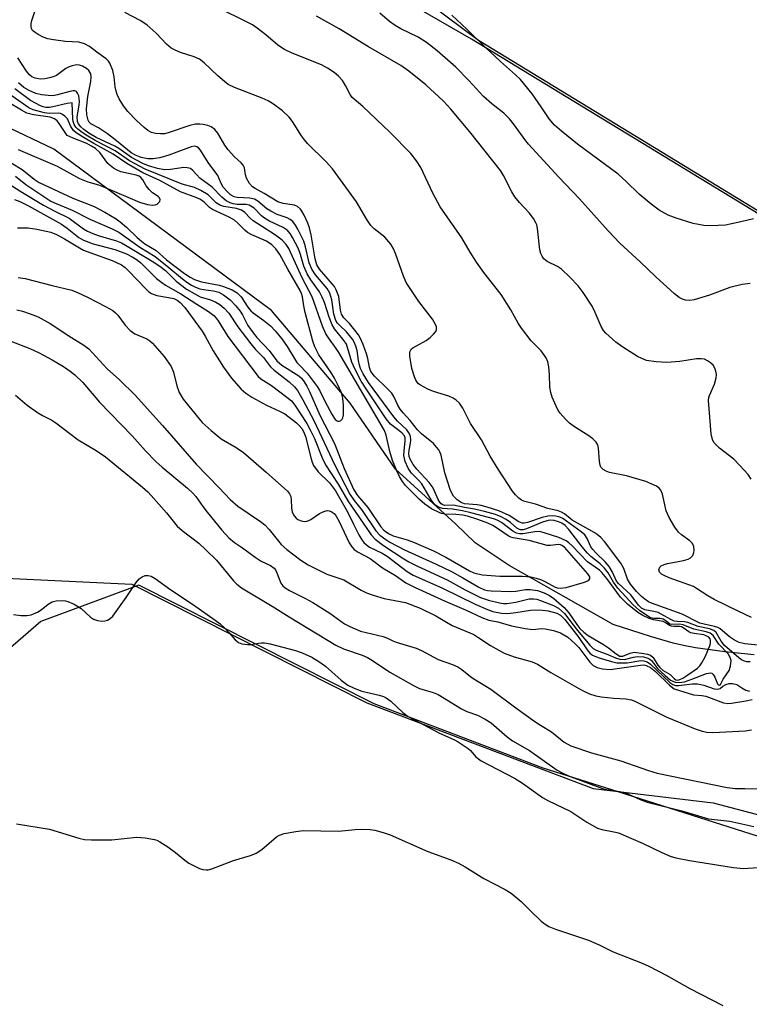
# Model space of a CAD drawing. Units: inches. Extents: x 1165770 to 1171770, y 533460 to 537460.
# Drawn here: x 1166475 to 1166651, y 535764 to 536003 of the extents above; entities that cross this region are included whole.
import ezdxf

# ---------------------------------------------------------------- set-up
doc = ezdxf.new("R2010")
doc.units = ezdxf.units.IN
doc.header["$MEASUREMENT"] = 0
for name, color, linetype in [('HYDRO-Single Line Stream', 4, 'Continuous'), ('NTRL-Farm Land', 3, 'Continuous'), ('NTRL-Trees', 3, 'Continuous'), ('Undefined', 1, 'Continuous')]:
    doc.layers.add(name, color=color, linetype=linetype)

msp = doc.modelspace()

# ---------------------------------------------------------------- linework, layer by layer
at = {"layer": 'HYDRO-Single Line Stream'}
msp.add_lwpolyline([(1166652.61, 535848.78), (1166645.5, 535849.52), (1166638.39, 535850.53), (1166635.45, 535851.09), (1166632.99, 535851.66), (1166627.46, 535853.27), (1166618.43, 535856.18), (1166593.31, 535870.4), (1166585.08, 535875.89), (1166580.3, 535880.5), (1166565.76, 535893.75), (1166554.79, 535909.73), (1166535.73, 535932.15), (1166483.09, 535971.19), (1166470.92, 535977.02), (1166460.37, 535981.26), (1166438.06, 535981.24), (1166424.98, 535981.14), (1166410.3, 535980.42), (1166395.22, 535975.67), (1166387.03, 535974.52)], dxfattribs=at)
at = {"layer": 'NTRL-Farm Land'}
for points in [[(1166915.73, 535777.6), (1166685.47, 535882.06), (1166673.42, 535903.77), (1166670.04, 535945.53), (1166584.15, 535997.88), (1166490.94, 536051.65), (1166428.12, 536084.64), (1166400.41, 536129.45), (1166374.57, 536276.56), (1166348.85, 536393.4)], [(1166519.25, 535137.06), (1166508.27, 535280.54), (1166501.09, 535309.77), (1166499.58, 535387.03), (1166485.89, 535498.08), (1166494.96, 535542.35), (1166508.67, 535598.83), (1166503.58, 535614.15), (1166479.01, 535643.82), (1166452.39, 535715.88), (1166444.44, 535786.56), (1166450.07, 535832.79), (1166471.48, 535867.34), (1166501.95, 535865.95), (1166558.87, 535837.23), (1166613.65, 535816.44), (1166642.67, 535812.96), (1166728.87, 535790.22), (1166796.73, 535756.51), (1166810.29, 535747.46), (1166864.94, 535732.41)]]:
    msp.add_lwpolyline(points, dxfattribs=at)
at = {"layer": 'NTRL-Trees'}
for points in [[(1166350.59, 536393.12), (1166384.12, 536278.56), (1166421.01, 536134.46), (1166453.99, 536094.96), (1166503.04, 536059.37), (1166585.89, 535997.6), (1166666.72, 535948.33), (1166675.71, 535937.53), (1166691.06, 535907.46), (1166704.95, 535890.1), (1166857.29, 535811.98)], [(1166817.24, 535749.6), (1166784.18, 535763.32), (1166619.68, 535815.64), (1166601.54, 535821.41), (1166560.61, 535836.95), (1166503.69, 535865.67), (1166479.91, 535856.85), (1166451.81, 535832.51), (1166447.18, 535794.52), (1166478.81, 535732.91), (1166508.99, 535690.62), (1166519.4, 535652.43), (1166527.08, 535593.59), (1166511.81, 535542.2), (1166504.86, 535476.92), (1166550.66, 535105.15)]]:
    msp.add_lwpolyline(points, dxfattribs=at)
at = {"layer": 'Undefined'}
for points, elevation in [([(1166651.64, 535847.14), (1166650.78, 535847.15), (1166650.25, 535847.26), (1166649.52, 535847.6), (1166648.84, 535848.06), (1166645.4, 535851.1), (1166644.56, 535852.16), (1166643.36, 535854.21), (1166642.81, 535854.7), (1166641.81, 535855.07), (1166639.05, 535855.7), (1166636.5, 535856.68), (1166635.72, 535856.81), (1166633.98, 535856.86), (1166633.22, 535857), (1166632.43, 535857.34), (1166630.11, 535858.66), (1166629.31, 535859.03), (1166628.3, 535859.31), (1166626.15, 535859.71), (1166625.34, 535860.1), (1166624.62, 535860.82), (1166622.73, 535863.32), (1166619.83, 535866.03), (1166619.3, 535866.62), (1166618.32, 535868.79), (1166617.45, 535870.2), (1166616.56, 535871.29), (1166614.23, 535873.5), (1166613.51, 535874.3), (1166613.09, 535874.96), (1166612.2, 535876.97), (1166611.57, 535877.85), (1166610.71, 535878.61), (1166606.25, 535881.82), (1166605.57, 535882.16), (1166604.62, 535882.42), (1166603.78, 535882.46), (1166602.64, 535882.39), (1166601.25, 535882.09), (1166597.76, 535880.83), (1166596.95, 535880.7), (1166596.42, 535880.72), (1166595.64, 535880.99), (1166593.3, 535882.56), (1166590.75, 535883.64), (1166588, 535884.54), (1166586.52, 535884.94), (1166585.56, 535885.1), (1166582.51, 535885.37), (1166581.63, 535885.72), (1166580.66, 535886.37), (1166579.79, 535887.23), (1166579.39, 535887.91), (1166578.99, 535888.85), (1166577.71, 535892.88), (1166576.79, 535897.14), (1166576.51, 535897.94), (1166576.23, 535898.43), (1166575.72, 535899.12), (1166574.95, 535899.96), (1166572.03, 535902.29), (1166571.07, 535903.24), (1166569.31, 535905.5), (1166567.59, 535907.43), (1166566.9, 535908.31), (1166566.32, 535909.24), (1166565.36, 535911.32), (1166564.85, 535912.14), (1166563.87, 535913.21), (1166560.7, 535916.25), (1166559.82, 535917.36), (1166559.46, 535918.36), (1166559.08, 535920.56), (1166558.79, 535921.68), (1166557.97, 535923.91), (1166557.26, 535925.53), (1166556.82, 535926.28), (1166555.95, 535927.44), (1166554.65, 535929.01), (1166553.3, 535930.42), (1166552.74, 535931.24), (1166552.45, 535932.25), (1166552.02, 535935.53), (1166551.44, 535937.2), (1166550.99, 535937.94), (1166550.45, 535938.63), (1166547.37, 535942.19), (1166546.72, 535943.2), (1166546.3, 535944.7), (1166545.33, 535950.49), (1166544.96, 535952.15), (1166544.53, 535953.31), (1166543.63, 535955.27), (1166543.12, 535956.25), (1166542.81, 535956.68), (1166542.04, 535957.33), (1166541.35, 535957.64), (1166538.59, 535958.03), (1166537.3, 535958.44), (1166534.01, 535960.5), (1166531.8, 535961.66), (1166531.16, 535962.08), (1166530.41, 535962.94), (1166529.68, 535964.2), (1166529.43, 535965.01), (1166529.23, 535966.7), (1166528.92, 535967.34), (1166528.4, 535967.91), (1166526.79, 535969.38), (1166525.28, 535971.03), (1166524.47, 535972.17), (1166522.77, 535975.13), (1166522.06, 535975.97), (1166521.14, 535976.59), (1166520.34, 535976.91), (1166519.22, 535977.2), (1166518.41, 535977.29), (1166517.34, 535977.26), (1166516.01, 535976.92), (1166510.72, 535975.15), (1166509.85, 535974.95), (1166508.89, 535974.89), (1166507.66, 535975), (1166506.73, 535975.27), (1166505.83, 535975.76), (1166504.94, 535976.46), (1166503.05, 535978.15), (1166500.99, 535980.34), (1166499.95, 535981.68), (1166498.88, 535983.41), (1166498.39, 535984.45), (1166498.16, 535985.25), (1166497.96, 535986.34), (1166497.72, 535988.7), (1166497.33, 535990.27), (1166496.62, 535992.06), (1166496.33, 535992.52), (1166495.75, 535993.12), (1166493.5, 535994.71), (1166491.74, 535996.08), (1166490.51, 535996.75), (1166489.13, 535997.11), (1166485.9, 535997.26), (1166483.01, 535997.67), (1166481.59, 535997.95), (1166480.52, 535998.34), (1166479.25, 535998.99), (1166478.54, 535999.44), (1166477.95, 535999.97), (1166477.7, 536000.41), (1166477.58, 536000.87), (1166477.58, 536001.63), (1166477.73, 536002.4), (1166478.44, 536004.55)], 208), ([(1166654.33, 535851.09), (1166650.34, 535851.44), (1166648.98, 535851.79), (1166647.82, 535852.35), (1166646.59, 535853.2), (1166644.25, 535855.15), (1166643.77, 535855.44), (1166643, 535855.7), (1166640.47, 535856.22), (1166639.43, 535856.51), (1166635.13, 535858.64), (1166627.72, 535861.33), (1166627.02, 535861.65), (1166626.13, 535862.25), (1166625.3, 535862.96), (1166624.09, 535864.16), (1166622.66, 535865.89), (1166621.94, 535867.1), (1166621.04, 535869.74), (1166620.32, 535871.02), (1166616.36, 535876.21), (1166615.47, 535877.21), (1166614.58, 535877.94), (1166613.86, 535878.41), (1166608.56, 535881.42), (1166606.66, 535882.91), (1166605.94, 535883.38), (1166605.16, 535883.66), (1166602.66, 535884.26), (1166599.67, 535885.28), (1166597.11, 535885.91), (1166596.26, 535886.29), (1166595.61, 535886.77), (1166594.81, 535887.53), (1166594.11, 535888.41), (1166590.63, 535893.72), (1166588.7, 535896.94), (1166586.56, 535900.84), (1166583.91, 535904.83), (1166582.04, 535908.55), (1166581.24, 535909.73), (1166580.44, 535910.49), (1166579.74, 535910.94), (1166578.66, 535911.39), (1166575.01, 535912.59), (1166573.64, 535913.15), (1166571.82, 535914.07), (1166571.37, 535914.41), (1166571, 535914.83), (1166570.7, 535915.31), (1166570.35, 535916.13), (1166569.76, 535918.15), (1166569.23, 535921.09), (1166569.23, 535921.88), (1166569.33, 535922.35), (1166569.58, 535922.77), (1166569.98, 535923.12), (1166573.21, 535924.88), (1166574.14, 535925.6), (1166574.99, 535926.41), (1166575.5, 535927.05), (1166575.7, 535927.51), (1166575.67, 535928.2), (1166575.41, 535928.92), (1166574.72, 535930.03), (1166571.46, 535934.32), (1166568.35, 535938.94), (1166567.68, 535940.49), (1166565.77, 535945.96), (1166565.2, 535947.28), (1166564.64, 535948.24), (1166563.21, 535949.9), (1166560.64, 535951.95), (1166559.8, 535952.77), (1166558.82, 535954.22), (1166556.34, 535958.49), (1166550.49, 535966.43), (1166549, 535968.19), (1166544.5, 535972.61), (1166543.73, 535973.46), (1166543.05, 535974.42), (1166540.88, 535977.88), (1166540.02, 535978.99), (1166538.39, 535980.51), (1166536.22, 535982.1), (1166534.99, 535982.88), (1166533.5, 535983.57), (1166526.84, 535986.15), (1166525.31, 535986.89), (1166524.35, 535987.58), (1166522.77, 535988.93), (1166519.48, 535992.13), (1166518.32, 535992.97), (1166517.02, 535993.58), (1166513.71, 535994.61), (1166512.42, 535995.17), (1166511.44, 535995.7), (1166510.38, 535996.61), (1166507.86, 535999.32), (1166505.68, 536001.26), (1166504.12, 536002.28), (1166500.25, 536004.3)], 210), ([(1166651.96, 535857.89), (1166648.68, 535859.37), (1166642.88, 535862.23), (1166641.37, 535863.1), (1166638.66, 535864.91), (1166637.89, 535865.32), (1166632.04, 535867.42), (1166630.81, 535867.98), (1166630.15, 535868.38), (1166629.69, 535868.83), (1166629.51, 535869.39), (1166629.72, 535870.02), (1166630.07, 535870.34), (1166630.78, 535870.7), (1166631.6, 535870.96), (1166635.51, 535871.63), (1166636.59, 535871.94), (1166637.21, 535872.31), (1166637.71, 535872.88), (1166638.02, 535873.57), (1166638.09, 535874.09), (1166637.95, 535875.14), (1166637.6, 535875.83), (1166637.02, 535876.39), (1166635.03, 535877.84), (1166634.24, 535878.54), (1166633.37, 535879.74), (1166632.02, 535882.07), (1166631.27, 535883.68), (1166630.36, 535887.67), (1166629.98, 535888.67), (1166629.6, 535889.19), (1166628.96, 535889.65), (1166626.4, 535890.76), (1166621.67, 535892.16), (1166617.55, 535892.97), (1166616.73, 535893.26), (1166616.02, 535893.7), (1166615.48, 535894.27), (1166615.29, 535894.76), (1166615.15, 535895.6), (1166614.92, 535898.81), (1166614.72, 535899.61), (1166614.31, 535900.32), (1166613.52, 535901.12), (1166612.6, 535901.83), (1166609.09, 535904.03), (1166607.89, 535904.88), (1166606.89, 535905.84), (1166605.61, 535907.3), (1166605.14, 535907.99), (1166604.64, 535909.01), (1166603.71, 535911.18), (1166603.34, 535912.28), (1166603.15, 535913.61), (1166603.04, 535916.65), (1166602.88, 535918.52), (1166602.62, 535919.75), (1166602.21, 535920.72), (1166601.04, 535922.39), (1166598.62, 535924.83), (1166596.25, 535927.85), (1166595.47, 535929.06), (1166593.69, 535932.33), (1166591.39, 535936.02), (1166587.17, 535941.33), (1166585.38, 535943.87), (1166583.82, 535946.31), (1166581.86, 535949.73), (1166576.61, 535957.23), (1166574.84, 535960.54), (1166571.92, 535966.8), (1166570.87, 535968.41), (1166569.51, 535970.19), (1166564.39, 535975.36), (1166557.89, 535981.52), (1166555.32, 535983.75), (1166554.77, 535984.48), (1166553.66, 535986.63), (1166552.91, 535987.8), (1166552, 535988.86), (1166550.93, 535989.77), (1166549.3, 535990.83), (1166547.83, 535991.62), (1166540.74, 535994.43), (1166538.89, 535995.34), (1166537.28, 535996.42), (1166534.42, 535998.86), (1166532.32, 536000.52), (1166531.14, 536001.28), (1166528.93, 536002.48), (1166523.83, 536004.92)], 212), ([(1166651.64, 535938.74), (1166649.65, 535938.45), (1166646.67, 535937.7), (1166641.75, 535935.89), (1166638.09, 535934.71), (1166637.02, 535934.58), (1166635.99, 535934.64), (1166635.2, 535934.88), (1166634.44, 535935.3), (1166633.29, 535936.21), (1166628.75, 535940.28), (1166624.96, 535943.95), (1166620.11, 535948.43), (1166617.25, 535951.47), (1166610.29, 535959.18), (1166605.32, 535964.41), (1166597.97, 535972.45), (1166597.06, 535973.59), (1166594.6, 535977.06), (1166593.33, 535978.56), (1166591.96, 535979.9), (1166589.07, 535982.2), (1166587.08, 535983.99), (1166583.53, 535987.86), (1166580.4, 535991.05), (1166575.85, 535995.05), (1166573.26, 535997), (1166571.28, 535998.3), (1166567.09, 536000.33), (1166565.7, 536001.14), (1166564.3, 536002.15), (1166561.97, 536004.14)], 216), ([(1166652.46, 535954.35), (1166649.34, 535953.59), (1166645.64, 535952.83), (1166642.11, 535952.64), (1166640.37, 535952.76), (1166637.81, 535953.25), (1166633.67, 535954.53), (1166631.79, 535955.24), (1166629.59, 535956.44), (1166627.62, 535957.87), (1166624.77, 535960.3), (1166621.58, 535963.42), (1166619.66, 535965.13), (1166609.83, 535972.45), (1166605.97, 535975.55), (1166604.25, 535977.05), (1166602.94, 535978.53), (1166601.05, 535981.5), (1166598.87, 535984.61), (1166595.99, 535988.1), (1166594.84, 535989.22), (1166591.21, 535992.41), (1166587.46, 535995.91), (1166583.08, 536000.26), (1166579.43, 536003.66)], 218), ([(1166651.88, 535891.31), (1166651.1, 535892.46), (1166649.11, 535894.68), (1166647.65, 535896.17), (1166644.21, 535898.87), (1166643.35, 535899.63), (1166642.86, 535900.25), (1166642.5, 535900.92), (1166642.19, 535902.31), (1166641.51, 535910.36), (1166641.6, 535911.11), (1166641.75, 535911.61), (1166643.01, 535914.32), (1166643.39, 535915.88), (1166643.43, 535916.68), (1166643.3, 535917.47), (1166643.04, 535918.23), (1166642.66, 535918.91), (1166642.05, 535919.51), (1166641.33, 535920), (1166640.55, 535920.35), (1166639.75, 535920.49), (1166638.63, 535920.48), (1166634.59, 535919.86), (1166631.48, 535919.6), (1166628.85, 535919.74), (1166626.51, 535920.09), (1166625.4, 535920.51), (1166624.33, 535921.04), (1166620.79, 535923.29), (1166619.12, 535924.53), (1166616.7, 535926.68), (1166616.11, 535927.33), (1166615.53, 535928.26), (1166614.14, 535931.68), (1166613.38, 535933.18), (1166611.18, 535936.53), (1166610.01, 535938.16), (1166608.01, 535940.24), (1166605.92, 535942.21), (1166604.96, 535942.84), (1166602.49, 535944.05), (1166601.71, 535944.69), (1166601.24, 535945.28), (1166600.92, 535946), (1166600.73, 535946.81), (1166600.13, 535952.03), (1166599.95, 535952.88), (1166599.75, 535953.42), (1166599.15, 535954.4), (1166598.1, 535955.8), (1166595.76, 535958.33), (1166594.64, 535959.71), (1166593.95, 535960.89), (1166591.9, 535964.87), (1166591.18, 535966.05), (1166583.77, 535975.39), (1166579.2, 535980.89), (1166577.41, 535982.82), (1166573.14, 535986.82), (1166569.02, 535990.13), (1166567.1, 535991.45), (1166559.24, 535995.99), (1166552.18, 536000.37), (1166546.63, 536003.39)], 214), ([(1166473.56, 535959.03), (1166474.83, 535958.51), (1166476.92, 535957.5), (1166484.94, 535953.03), (1166486.33, 535952.13), (1166489.15, 535949.86), (1166490.25, 535949.15), (1166492.56, 535948.32), (1166497.86, 535946.9), (1166500.63, 535945.89), (1166502.07, 535945.19), (1166503.24, 535944.42), (1166504.17, 535943.67), (1166507.96, 535939.94), (1166509.18, 535938.91), (1166510.09, 535938.32), (1166513.84, 535936.21), (1166517.66, 535933.67), (1166520.51, 535931.91), (1166521.8, 535930.93), (1166522.36, 535930.32), (1166522.87, 535929.63), (1166525.23, 535925.9), (1166532.56, 535916.22), (1166533.21, 535915.64), (1166535.75, 535914), (1166539.5, 535911.2), (1166540.61, 535910.26), (1166541.44, 535909.28), (1166544.32, 535904.8), (1166545.16, 535903.3), (1166546.14, 535901.2), (1166547.99, 535896.48), (1166548.85, 535894.79), (1166551.92, 535890.09), (1166554.22, 535886.1), (1166559.88, 535877.84), (1166560.87, 535876.82), (1166562.85, 535875.27), (1166567.77, 535872.02), (1166568.99, 535871.3), (1166571.06, 535870.26), (1166578.29, 535866.94), (1166582.62, 535864.54), (1166584.73, 535863.47), (1166586.34, 535862.73), (1166588.25, 535862.04), (1166590.95, 535861.39), (1166591.95, 535861.25), (1166592.72, 535861.24), (1166594.92, 535861.53), (1166598.16, 535862.33), (1166599.2, 535862.37), (1166600.01, 535862.25), (1166600.85, 535862), (1166604, 535860.76), (1166605.2, 535860.08), (1166606.67, 535858.83), (1166609.84, 535854.7), (1166612.8, 535851.15), (1166613.64, 535850.37), (1166614.36, 535849.98), (1166617.18, 535848.89), (1166619.02, 535848.07), (1166620.11, 535847.73), (1166621.21, 535847.72), (1166623.34, 535848.29), (1166624.36, 535848.43), (1166625.76, 535848.3), (1166626.83, 535848.04), (1166627.31, 535847.8), (1166627.7, 535847.45), (1166629.21, 535845.51), (1166631.03, 535843.79), (1166632.34, 535842.72), (1166633.47, 535842.18), (1166634.46, 535842.09), (1166635.76, 535842.3), (1166637.46, 535842.89), (1166641.06, 535844.32), (1166641.99, 535844.49), (1166642.36, 535844.35), (1166642.66, 535844.02), (1166643.03, 535843.37), (1166643.7, 535841.8), (1166643.94, 535841.52), (1166644.19, 535841.44), (1166644.43, 535841.65), (1166645.08, 535842.94), (1166646.54, 535845.03), (1166646.89, 535846.09), (1166647.01, 535847.44), (1166646.81, 535848.18), (1166646.28, 535849.08), (1166644.02, 535851.39), (1166642.63, 535853.5), (1166641.9, 535854.04), (1166640.93, 535854.38), (1166638.02, 535855), (1166635.4, 535856.1), (1166634.54, 535856.22), (1166632.67, 535856.15), (1166632.21, 535856.25), (1166631.2, 535857.08), (1166630.52, 535857.46), (1166629.73, 535857.61), (1166628.31, 535857.6), (1166627.51, 535857.79), (1166626.59, 535858.31), (1166624.86, 535859.53), (1166623.22, 535861.03), (1166621.64, 535862.81), (1166619.6, 535864.92), (1166618.57, 535866.38), (1166617.24, 535868.63), (1166616.34, 535869.81), (1166615.29, 535870.81), (1166613.04, 535872.63), (1166612.24, 535873.43), (1166610.94, 535874.92), (1166607.76, 535879.12), (1166606.85, 535880.09), (1166606.04, 535880.69), (1166605.26, 535881.03), (1166604.15, 535881.32), (1166603.3, 535881.41), (1166602.72, 535881.37), (1166601.35, 535880.96), (1166597.45, 535879.29), (1166596.69, 535879.08), (1166595.94, 535879.09), (1166595.15, 535879.47), (1166593.61, 535880.83), (1166592.54, 535881.58), (1166591.32, 535882.23), (1166589.98, 535882.75), (1166587.3, 535883.53), (1166584.89, 535884.1), (1166582.51, 535884.5), (1166579.8, 535885.06), (1166577.64, 535884.97), (1166577.2, 535885.1), (1166576.81, 535885.35), (1166576.47, 535885.73), (1166576.07, 535886.42), (1166575.09, 535888.85), (1166574.67, 535889.6), (1166573.93, 535890.5), (1166570.9, 535893.73), (1166570.08, 535894.88), (1166569.35, 535896.16), (1166569.1, 535896.86), (1166569.01, 535897.56), (1166569.07, 535898.33), (1166569.42, 535900.04), (1166569.52, 535900.89), (1166569.44, 535901.64), (1166569.18, 535902.35), (1166568.49, 535903.26), (1166566.28, 535905.35), (1166565.39, 535906.39), (1166559.22, 535914.73), (1166557.92, 535916.84), (1166557.3, 535918.16), (1166557.03, 535918.96), (1166556.8, 535920.04), (1166556.47, 535922.47), (1166556.16, 535923.52), (1166555.75, 535924.53), (1166555.35, 535925.25), (1166554.68, 535926.14), (1166553.93, 535926.97), (1166552.28, 535928.5), (1166551.77, 535929.1), (1166551.37, 535929.78), (1166550.86, 535931.29), (1166550.33, 535934.72), (1166549.89, 535936.37), (1166549.2, 535937.51), (1166546.44, 535940.81), (1166545.52, 535942.19), (1166544.91, 535943.73), (1166544, 535947.6), (1166543.56, 535948.97), (1166542.17, 535951.87), (1166541.57, 535952.84), (1166540.89, 535953.7), (1166540.28, 535954.23), (1166539.58, 535954.62), (1166537.12, 535955.44), (1166535.61, 535956.19), (1166534.67, 535956.81), (1166532.49, 535958.65), (1166531.64, 535959.14), (1166530.5, 535959.37), (1166527.48, 535959.49), (1166526.73, 535959.7), (1166525.83, 535960.2), (1166525, 535960.95), (1166524.1, 535962.04), (1166523.57, 535962.93), (1166522.74, 535964.88), (1166520.44, 535967.99), (1166518.56, 535971), (1166518.06, 535971.55), (1166517.68, 535971.79), (1166517.04, 535971.91), (1166516.28, 535971.78), (1166510.89, 535969.78), (1166508.73, 535969.14), (1166507.14, 535968.86), (1166505.87, 535968.87), (1166504.25, 535969.19), (1166502.98, 535969.65), (1166501.76, 535970.33), (1166498.25, 535973.27), (1166496.04, 535974.93), (1166493.88, 535976.42), (1166492.06, 535977.39), (1166491.67, 535977.75), (1166491.4, 535978.2), (1166491.06, 535979.54), (1166490.99, 535980.95), (1166491.33, 535983.97), (1166492.03, 535987.58), (1166492.13, 535988.69), (1166492.02, 535989.44), (1166491.56, 535990.23), (1166490.97, 535990.75), (1166490.05, 535991.31), (1166489.31, 535991.58), (1166488.54, 535991.6), (1166487.5, 535991.41), (1166486.75, 535991.14), (1166486.02, 535990.72), (1166483.69, 535989.08), (1166482.9, 535988.72), (1166482.06, 535988.46), (1166480.9, 535988.23), (1166479.74, 535988.2), (1166478.59, 535988.38), (1166477.72, 535988.75), (1166477.16, 535989.24), (1166476.47, 535990.13), (1166474.36, 535993.31)], 206), ([(1166472.84, 535962.43), (1166475.09, 535960.95), (1166480.54, 535957.64), (1166483.32, 535956.17), (1166486.81, 535954.48), (1166490.28, 535951.97), (1166491.24, 535951.38), (1166492.48, 535950.8), (1166493.77, 535950.3), (1166498.21, 535949.04), (1166499.46, 535948.51), (1166500.45, 535947.99), (1166506.89, 535944.13), (1166508.7, 535942.91), (1166510.07, 535941.82), (1166512.69, 535939.27), (1166514.03, 535938.18), (1166515.21, 535937.35), (1166517.19, 535936.16), (1166518.47, 535935.51), (1166520.97, 535934.71), (1166522.28, 535934.17), (1166523.23, 535933.6), (1166524.32, 535932.74), (1166525.42, 535931.49), (1166527.59, 535928.24), (1166530.8, 535924.06), (1166531.92, 535922.71), (1166533.83, 535920.79), (1166535.52, 535918.49), (1166536.37, 535917.72), (1166540.06, 535914.87), (1166541.32, 535913.7), (1166542.03, 535912.81), (1166543.35, 535910.55), (1166545.98, 535905.52), (1166551.07, 535894.7), (1166554.76, 535887.73), (1166555.8, 535886.19), (1166557.7, 535883.75), (1166561.04, 535878.86), (1166562.01, 535877.8), (1166563.42, 535876.72), (1166564.41, 535876.12), (1166567.98, 535874.24), (1166575.6, 535870.78), (1166579.35, 535868.97), (1166582.09, 535867.46), (1166585.94, 535865.17), (1166587.32, 535864.54), (1166588.08, 535864.36), (1166588.92, 535864.27), (1166593.68, 535864.18), (1166594.94, 535864.25), (1166597.2, 535864.63), (1166598.39, 535864.63), (1166600.16, 535864.41), (1166601.77, 535863.8), (1166603.01, 535863.14), (1166604.09, 535862.44), (1166606.61, 535860.24), (1166607.74, 535858.98), (1166609.66, 535856.19), (1166610.42, 535855.2), (1166611.32, 535854.27), (1166612.37, 535853.47), (1166616.15, 535851.31), (1166617.33, 535850.49), (1166619.15, 535849.05), (1166620.08, 535848.52), (1166620.77, 535848.49), (1166622.55, 535849.25), (1166623.58, 535849.42), (1166625.9, 535849.16), (1166626.75, 535848.98), (1166627.52, 535848.7), (1166628.1, 535848.19), (1166629.23, 535846.31), (1166629.72, 535845.72), (1166630.59, 535845.04), (1166632.24, 535844.09), (1166633.28, 535843.04), (1166633.65, 535842.8), (1166634.11, 535842.72), (1166634.58, 535842.83), (1166635.31, 535843.19), (1166636.54, 535843.96), (1166638.83, 535845.57), (1166639.41, 535846.17), (1166639.94, 535846.88), (1166640.78, 535848.46), (1166641.93, 535851.25), (1166642.05, 535851.8), (1166642.05, 535852.31), (1166641.92, 535852.7), (1166641.59, 535853.1), (1166641.14, 535853.37), (1166640.4, 535853.63), (1166638.06, 535853.96), (1166637.24, 535854.17), (1166636.76, 535854.41), (1166635.44, 535855.35), (1166634.97, 535855.57), (1166634.51, 535855.66), (1166633.15, 535855.65), (1166632.54, 535855.74), (1166632.07, 535855.94), (1166631.07, 535856.62), (1166630.59, 535856.85), (1166628.2, 535857.31), (1166627.16, 535857.62), (1166625.64, 535858.35), (1166624.44, 535859.06), (1166621.96, 535861.1), (1166620.22, 535862.77), (1166616.95, 535867.28), (1166615.73, 535868.75), (1166615.11, 535869.27), (1166612.26, 535871.33), (1166608.55, 535875.21), (1166607.72, 535875.96), (1166607.05, 535876.44), (1166605.3, 535877.2), (1166601.78, 535878.38), (1166600.66, 535878.65), (1166599.5, 535878.62), (1166596.58, 535878.11), (1166595.82, 535878.13), (1166595.08, 535878.28), (1166594.21, 535878.73), (1166591.43, 535880.85), (1166590.73, 535881.26), (1166589.85, 535881.62), (1166584.04, 535883.2), (1166582, 535883.66), (1166579.55, 535884.1), (1166577.12, 535884.22), (1166576.16, 535884.59), (1166575.31, 535885.16), (1166574.42, 535886.31), (1166572.14, 535890.18), (1166571.43, 535891.02), (1166569.66, 535892.77), (1166568.81, 535893.96), (1166568.15, 535895.61), (1166567.82, 535897.04), (1166567.85, 535898.15), (1166568.14, 535900.64), (1166568.11, 535901.33), (1166567.94, 535901.81), (1166567.31, 535902.54), (1166564.58, 535904.69), (1166563.49, 535905.91), (1166559, 535912.68), (1166557.5, 535915.09), (1166556.04, 535917.87), (1166555.19, 535919.67), (1166553.93, 535923.99), (1166553.39, 535924.86), (1166551.03, 535927.73), (1166550.43, 535928.69), (1166549.72, 535930.54), (1166548.61, 535934.11), (1166548.05, 535935.43), (1166547.38, 535936.65), (1166545.32, 535939.56), (1166544.42, 535941.07), (1166543.6, 535942.9), (1166542.8, 535945.71), (1166542.26, 535947.09), (1166540.85, 535949.83), (1166540.26, 535950.78), (1166539.75, 535951.41), (1166539.33, 535951.78), (1166538.62, 535952.22), (1166535.25, 535953.81), (1166534.06, 535954.48), (1166533.32, 535955.08), (1166531.56, 535956.9), (1166530.76, 535957.46), (1166530.34, 535957.65), (1166529.61, 535957.8), (1166527.48, 535957.86), (1166526.46, 535958.02), (1166525.72, 535958.26), (1166524.77, 535958.75), (1166523.71, 535959.59), (1166521.4, 535962.02), (1166518.41, 535964.22), (1166517.66, 535964.97), (1166516.75, 535966.06), (1166516.13, 535966.52), (1166515.37, 535966.73), (1166514.54, 535966.76), (1166511.28, 535966.33), (1166509.89, 535966.25), (1166508.14, 535966.55), (1166505.99, 535967.15), (1166504.59, 535967.76), (1166501.85, 535969.22), (1166498.84, 535971.34), (1166497.88, 535971.94), (1166493.35, 535974.02), (1166491.52, 535975.12), (1166490.35, 535975.96), (1166489.58, 535976.64), (1166489.03, 535977.32), (1166488.8, 535977.89), (1166488.74, 535979.04), (1166489.25, 535981.84), (1166489.32, 535982.81), (1166489.1, 535984.09), (1166488.82, 535984.8), (1166488.56, 535985.15), (1166488.2, 535985.34), (1166487.73, 535985.35), (1166486.93, 535985.18), (1166484, 535984.33), (1166482.85, 535984.16), (1166481.74, 535984.17), (1166480.09, 535984.36), (1166478.71, 535984.7), (1166477.07, 535985.39), (1166475.83, 535986.15), (1166474.5, 535987.25)], 204), ([(1166469.97, 535969.5), (1166475.43, 535966.28), (1166478.28, 535963.98), (1166479.53, 535963.14), (1166487.68, 535959.35), (1166492.82, 535957.31), (1166495.43, 535955.97), (1166498.18, 535954.33), (1166499.12, 535953.65), (1166500.66, 535952.33), (1166503.25, 535949.8), (1166504.27, 535948.91), (1166505.14, 535948.3), (1166507.84, 535946.66), (1166510.38, 535944.41), (1166514.73, 535941.14), (1166516.06, 535940.22), (1166517.15, 535939.67), (1166518.83, 535939.09), (1166523.1, 535938.26), (1166524.18, 535937.96), (1166526.27, 535937.15), (1166527.46, 535936.48), (1166528.41, 535935.5), (1166530.06, 535932.98), (1166530.74, 535932.12), (1166531.35, 535931.56), (1166533.91, 535929.73), (1166535.5, 535928.46), (1166536.66, 535927.24), (1166538.29, 535925.3), (1166539.55, 535923.47), (1166541.88, 535919.61), (1166542.42, 535918.98), (1166544.42, 535917.02), (1166546.78, 535913.79), (1166547.35, 535912.87), (1166548.69, 535910.19), (1166550.46, 535906.91), (1166551.17, 535905.81), (1166551.62, 535905.42), (1166551.98, 535905.33), (1166552.55, 535905.53), (1166552.86, 535905.83), (1166553.04, 535906.2), (1166553.18, 535906.9), (1166553.2, 535909.26), (1166553.05, 535910.98), (1166552.68, 535912.26), (1166551.75, 535914.34), (1166550.98, 535915.79), (1166550.1, 535917.21), (1166547.25, 535921.41), (1166546.21, 535923.37), (1166545.76, 535924.72), (1166543.91, 535931.69), (1166543.56, 535933.32), (1166543.25, 535935.44), (1166543.01, 535936.29), (1166542.69, 535937.03), (1166539.72, 535942.13), (1166537.8, 535945.71), (1166536.82, 535947.08), (1166535.87, 535948.09), (1166534.55, 535948.96), (1166531, 535950.52), (1166529.96, 535951.06), (1166529.27, 535951.6), (1166527.62, 535953.3), (1166526.8, 535954), (1166525.53, 535954.72), (1166521.45, 535956.63), (1166520.79, 535957.12), (1166519.45, 535958.4), (1166518.6, 535959), (1166517.67, 535959.45), (1166513.75, 535960.92), (1166508.74, 535963.62), (1166504.58, 535965.5), (1166500.72, 535967.76), (1166497.47, 535970.04), (1166492.77, 535972.58), (1166490.43, 535973.95), (1166488.48, 535975.18), (1166487.8, 535975.77), (1166487.22, 535976.69), (1166486.35, 535978.53), (1166485.72, 535979.21), (1166485.19, 535979.6), (1166484.68, 535979.83), (1166484.16, 535979.91), (1166481.98, 535979.89), (1166480.8, 535980.03), (1166478.08, 535980.74), (1166477.02, 535981.23), (1166472.19, 535984.63)], 200), ([(1166473.8, 535964.68), (1166476.28, 535962.7), (1166482.35, 535958.62), (1166483.62, 535958.03), (1166487.52, 535956.49), (1166491.77, 535954.26), (1166497.23, 535951.94), (1166498.83, 535951.16), (1166503.92, 535947.49), (1166507.59, 535945.26), (1166510.9, 535942.59), (1166514.21, 535939.79), (1166515.25, 535939.02), (1166516.41, 535938.3), (1166517.39, 535937.8), (1166518.45, 535937.41), (1166519.27, 535937.23), (1166521.73, 535936.92), (1166523.01, 535936.57), (1166524.16, 535935.99), (1166525.76, 535934.71), (1166527.11, 535933.31), (1166528.16, 535932.03), (1166528.74, 535931.08), (1166530.07, 535928.56), (1166531.31, 535926.74), (1166532.23, 535925.65), (1166535.21, 535922.47), (1166537.02, 535920), (1166538.28, 535918.94), (1166542.34, 535916.34), (1166542.99, 535915.77), (1166543.7, 535914.86), (1166544.31, 535913.87), (1166544.96, 535912.56), (1166547.48, 535906.83), (1166551.04, 535900), (1166553.38, 535893.88), (1166555.68, 535888.79), (1166556.59, 535887.41), (1166559.09, 535884.46), (1166562.26, 535879.79), (1166562.92, 535879.02), (1166563.58, 535878.47), (1166564.28, 535878.07), (1166565.24, 535877.66), (1166568.61, 535876.64), (1166570.17, 535876.07), (1166574.99, 535874), (1166577.99, 535872.43), (1166583.7, 535869.18), (1166584.7, 535868.69), (1166585.7, 535868.39), (1166586.87, 535868.22), (1166591.03, 535867.88), (1166592.97, 535867.82), (1166596.55, 535867.88), (1166598.51, 535867.66), (1166599.83, 535867.36), (1166601.09, 535866.94), (1166602.09, 535866.49), (1166604.38, 535865.23), (1166604.9, 535865.04), (1166605.68, 535864.93), (1166607.12, 535865.15), (1166611.52, 535866.41), (1166612.49, 535866.81), (1166612.85, 535867.18), (1166612.84, 535867.67), (1166612.35, 535868.46), (1166607.28, 535874.26), (1166606.67, 535874.88), (1166606.07, 535875.32), (1166605.7, 535875.45), (1166605.25, 535875.5), (1166603.33, 535875.24), (1166602.47, 535875.29), (1166598.16, 535876.51), (1166594.22, 535877.12), (1166593.66, 535877.29), (1166593.06, 535877.58), (1166590.44, 535879.43), (1166589.32, 535880.12), (1166588.13, 535880.66), (1166585.72, 535881.54), (1166583.23, 535882.36), (1166582.04, 535882.63), (1166580.41, 535882.81), (1166577.72, 535882.89), (1166577.01, 535883), (1166576.49, 535883.17), (1166574.5, 535884.18), (1166572.84, 535885.26), (1166571.56, 535886.43), (1166568.21, 535889.8), (1166567.43, 535890.79), (1166566.73, 535892.01), (1166566, 535893.53), (1166565.03, 535895.86), (1166564.4, 535898), (1166563.48, 535901.99), (1166563.09, 535903.1), (1166552.07, 535921.99), (1166551.42, 535922.99), (1166549.52, 535925.57), (1166548.93, 535926.53), (1166548.1, 535928.37), (1166545.61, 535935.46), (1166543.21, 535940.04), (1166539.97, 535947.14), (1166539.35, 535948.15), (1166538.31, 535949.18), (1166536.7, 535950.39), (1166531.36, 535953.88), (1166530.59, 535954.55), (1166529.32, 535955.89), (1166528.48, 535956.48), (1166527.29, 535956.83), (1166524.2, 535957.3), (1166523.23, 535957.65), (1166522.39, 535958.22), (1166520.4, 535960.15), (1166518.69, 535961.2), (1166517.11, 535961.9), (1166514.16, 535962.77), (1166505.16, 535966.36), (1166501.39, 535968.43), (1166497.92, 535970.85), (1166493.06, 535973.29), (1166490.87, 535974.59), (1166489.6, 535975.46), (1166488.78, 535976.12), (1166488.42, 535976.52), (1166488.03, 535977.18), (1166487.78, 535977.91), (1166487.67, 535978.48), (1166487.48, 535982.44), (1166486.27, 535982.26), (1166482.86, 535981.45), (1166482.02, 535981.32), (1166481.18, 535981.3), (1166480.48, 535981.45), (1166479.82, 535981.71), (1166477.44, 535983.03), (1166473.61, 535985.79)], 202), ([(1166474.45, 535971.16), (1166483.86, 535967.13), (1166489.27, 535964.12), (1166491.32, 535963.3), (1166493.87, 535962.55), (1166495.53, 535961.97), (1166503.78, 535958.4), (1166505.75, 535957.8), (1166506.86, 535957.67), (1166507.62, 535957.76), (1166508.06, 535957.93), (1166508.43, 535958.2), (1166508.7, 535958.53), (1166508.84, 535959.06), (1166508.68, 535959.4), (1166508.34, 535959.73), (1166506.97, 535960.67), (1166506.13, 535961.45), (1166505.41, 535962.33), (1166504.63, 535963.77), (1166504.14, 535964.37), (1166503.71, 535964.65), (1166502.98, 535964.96), (1166499.28, 535965.76), (1166498.27, 535966.18), (1166497.56, 535966.59), (1166496.7, 535967.25), (1166496.17, 535967.77), (1166494.24, 535970.38), (1166493.2, 535971.35), (1166492.22, 535971.98), (1166491.03, 535972.6), (1166487.73, 535973.85), (1166486.34, 535974.55), (1166484.4, 535977.47), (1166483.86, 535978.11), (1166483.25, 535978.58), (1166482.19, 535978.94), (1166478.15, 535979.5), (1166476.53, 535979.97), (1166475.25, 535980.64), (1166472.27, 535982.45)], 198), ([(1166474.31, 535952.16), (1166476.9, 535952.19), (1166478.93, 535951.86), (1166482.38, 535951.09), (1166483.69, 535950.57), (1166485.69, 535949.55), (1166489.31, 535947.31), (1166490.26, 535946.8), (1166491.79, 535946.19), (1166497.17, 535944.28), (1166499.43, 535943.18), (1166500.35, 535942.55), (1166501.19, 535941.8), (1166505.43, 535937.29), (1166506.08, 535936.71), (1166506.75, 535936.26), (1166508, 535935.8), (1166510.85, 535935.35), (1166512.15, 535935.03), (1166512.93, 535934.69), (1166513.69, 535934.13), (1166514.78, 535932.86), (1166518.96, 535927.15), (1166519.73, 535925.92), (1166521.66, 535922.39), (1166524.16, 535918.42), (1166526.07, 535915.81), (1166528.41, 535913.15), (1166529.52, 535912.13), (1166530.99, 535911.2), (1166534.58, 535909.23), (1166537.72, 535907.82), (1166538.96, 535907.14), (1166541.78, 535904.96), (1166542.44, 535904.36), (1166543.08, 535903.61), (1166543.52, 535902.9), (1166543.98, 535901.68), (1166545.33, 535896.27), (1166545.58, 535895.43), (1166545.93, 535894.66), (1166547.07, 535893.14), (1166549.78, 535890.43), (1166551.24, 535888.53), (1166554.16, 535883.41), (1166555.58, 535880.44), (1166556.94, 535877.9), (1166557.65, 535876.67), (1166558.15, 535875.99), (1166558.78, 535875.41), (1166559.49, 535874.91), (1166562.51, 535873.41), (1166563.75, 535872.68), (1166568.63, 535869.02), (1166570.08, 535868.12), (1166576.95, 535865.02), (1166585.05, 535861.07), (1166588.02, 535859.79), (1166589.37, 535859.33), (1166591.43, 535858.94), (1166592.89, 535858.85), (1166594.89, 535859.05), (1166598.42, 535859.64), (1166600.72, 535859.73), (1166602.72, 535859.5), (1166604.86, 535858.91), (1166605.74, 535858.38), (1166606.73, 535857.37), (1166610.18, 535852.99), (1166612.15, 535850), (1166612.85, 535849.23), (1166613.45, 535848.75), (1166614.21, 535848.38), (1166615.3, 535848.01), (1166618.02, 535847.18), (1166619.32, 535846.91), (1166620.44, 535846.86), (1166621.85, 535846.91), (1166625.13, 535847.42), (1166625.91, 535847.36), (1166626.65, 535847.16), (1166627.53, 535846.56), (1166632.18, 535842.12), (1166632.88, 535841.63), (1166633.53, 535841.4), (1166634.36, 535841.36), (1166637.56, 535841.78), (1166638.83, 535841.78), (1166640.37, 535841.48), (1166642.9, 535840.56), (1166643.78, 535840.47), (1166644.36, 535840.67), (1166645.04, 535841.25), (1166645.75, 535841.65), (1166646.56, 535841.88), (1166647.35, 535841.89), (1166648.36, 535841.66), (1166649.58, 535840.8), (1166650.6, 535840.28), (1166651.42, 535840)], 208), ([(1166474.45, 535940.13), (1166476.14, 535939.9), (1166482.68, 535938.2), (1166487.46, 535937.09), (1166488.81, 535936.55), (1166491.19, 535935.43), (1166495.58, 535933.17), (1166497.33, 535932.15), (1166497.99, 535931.63), (1166498.56, 535931.04), (1166500.32, 535928.58), (1166501.53, 535927.35), (1166502.71, 535926.54), (1166505.59, 535925.32), (1166506.29, 535924.84), (1166506.92, 535924.25), (1166509.81, 535921.03), (1166511.46, 535918.58), (1166512.08, 535917.27), (1166512.85, 535913.92), (1166513.4, 535912.33), (1166514.4, 535910.7), (1166515.72, 535908.97), (1166519.01, 535905.09), (1166521.12, 535903.13), (1166523.58, 535901.12), (1166527.18, 535898.98), (1166528.96, 535897.76), (1166534.45, 535893.02), (1166539.62, 535888.41), (1166540.11, 535887.81), (1166540.44, 535887.13), (1166540.55, 535886.34), (1166540.61, 535884.37), (1166540.8, 535883.33), (1166541.22, 535882.43), (1166541.73, 535881.88), (1166542.14, 535881.6), (1166542.91, 535881.27), (1166543.73, 535881.12), (1166544.29, 535881.15), (1166544.83, 535881.3), (1166545.31, 535881.54), (1166547.37, 535883), (1166548.41, 535883.55), (1166549.2, 535883.75), (1166549.72, 535883.67), (1166550.23, 535883.47), (1166550.91, 535883), (1166551.42, 535882.35), (1166552.1, 535881.06), (1166554.53, 535875.9), (1166555.17, 535874.92), (1166555.78, 535874.32), (1166556.72, 535873.69), (1166559.62, 535872.11), (1166562.66, 535869.91), (1166565.78, 535868), (1166568.24, 535866.27), (1166570.52, 535865.14), (1166577.81, 535861.8), (1166582.89, 535859.63), (1166586.68, 535857.85), (1166588.35, 535857.23), (1166590.53, 535856.84), (1166593.82, 535855.86), (1166597.18, 535855.17), (1166599.01, 535854.98), (1166601.17, 535855.15), (1166602.02, 535855.14), (1166604.05, 535854.72), (1166605.73, 535854.17), (1166607.47, 535853.06), (1166609.22, 535851.57), (1166610.18, 535850.55), (1166612.81, 535847.02), (1166613.61, 535846.27), (1166614.55, 535845.74), (1166615.86, 535845.43), (1166617.77, 535845.3), (1166625.09, 535846.33), (1166625.89, 535846.36), (1166626.46, 535846.26), (1166627.51, 535845.72), (1166628.69, 535844.82), (1166632.06, 535841.49), (1166633.2, 535840.61), (1166637.91, 535839.14), (1166639.9, 535838.96), (1166640.88, 535838.77), (1166645.14, 535837.2), (1166646.25, 535837.05), (1166647.12, 535837.09), (1166650.6, 535837.69), (1166652.1, 535838.03)], 210), ([(1166474.09, 535932.34), (1166475.48, 535932), (1166477.39, 535931.38), (1166479.28, 535930.6), (1166482.17, 535929.03), (1166486.7, 535926.06), (1166490.3, 535923.81), (1166491.57, 535922.85), (1166495.99, 535918.01), (1166499, 535915.38), (1166502.76, 535911.65), (1166509.37, 535904.31), (1166517.53, 535894.98), (1166523.09, 535889.26), (1166525.72, 535886.41), (1166527.61, 535884.79), (1166533.12, 535881.1), (1166534.17, 535880.27), (1166535.23, 535879.13), (1166538.09, 535875.56), (1166539.44, 535874.28), (1166542.88, 535871.7), (1166544.65, 535870.61), (1166549.19, 535868.36), (1166553.29, 535866.99), (1166557.48, 535864.48), (1166558.74, 535863.82), (1166560.35, 535863.23), (1166563, 535862.44), (1166568.2, 535861.46), (1166571.78, 535860.15), (1166575.57, 535858.27), (1166579.52, 535855.88), (1166584.71, 535853.7), (1166585.93, 535852.97), (1166588.8, 535851.04), (1166592.05, 535849.24), (1166594.53, 535848.33), (1166598.85, 535847.12), (1166600.16, 535846.57), (1166603.41, 535844.57), (1166610.15, 535840.67), (1166611.36, 535840.02), (1166612.74, 535839.41), (1166614.23, 535838.88), (1166615.54, 535838.61), (1166618.61, 535838.31), (1166621.52, 535838.19), (1166622.91, 535837.9), (1166623.85, 535837.5), (1166631.47, 535833.71), (1166638.33, 535830.9), (1166640.01, 535830.32), (1166641.16, 535830.12), (1166642.59, 535830.05), (1166650.51, 535830.45), (1166651.97, 535830.63)], 212), ([(1166472.69, 535924.72), (1166477.31, 535922.94), (1166479.55, 535921.89), (1166482.71, 535920.19), (1166485.4, 535918.59), (1166487.06, 535917.52), (1166488.19, 535916.61), (1166490.06, 535914.7), (1166494.11, 535909.98), (1166502.07, 535901.8), (1166505.27, 535898.23), (1166507.76, 535895.65), (1166509.29, 535894.24), (1166515.44, 535889.16), (1166516.74, 535887.98), (1166517.47, 535887.11), (1166519.13, 535884.73), (1166520.21, 535883.34), (1166523.76, 535879.01), (1166525.47, 535877.15), (1166526.78, 535876.04), (1166528.72, 535874.72), (1166531.77, 535872.44), (1166533.25, 535871.52), (1166535.53, 535870.42), (1166536.38, 535869.77), (1166536.71, 535869.36), (1166537.09, 535868.66), (1166538.02, 535866.18), (1166538.47, 535865.54), (1166539.09, 535865), (1166540.1, 535864.4), (1166543.98, 535862.48), (1166545.75, 535861.49), (1166549.91, 535858.89), (1166553.47, 535856.32), (1166554.71, 535855.65), (1166557.34, 535854.58), (1166562.79, 535853.22), (1166563.8, 535852.85), (1166565.12, 535852.17), (1166565.91, 535851.85), (1166570.8, 535850.46), (1166572.09, 535849.88), (1166576.07, 535847.72), (1166579.58, 535846.48), (1166580.88, 535845.88), (1166581.81, 535845.29), (1166584.3, 535843.26), (1166588.83, 535840.53), (1166594.89, 535836.01), (1166599.47, 535832.71), (1166600.89, 535831.75), (1166603.5, 535830.17), (1166606.62, 535827.71), (1166608.24, 535826.78), (1166613.18, 535825.12), (1166620.31, 535823.12), (1166627.01, 535820.78), (1166629.13, 535820.15), (1166646.02, 535816.73), (1166647.99, 535816.49), (1166650.3, 535816.43), (1166654.04, 535816.4)], 214), ([(1166473.78, 535911.65), (1166476.62, 535909.28), (1166479.16, 535907.5), (1166480.36, 535906.77), (1166482.59, 535905.62), (1166483.59, 535904.98), (1166489, 535900.87), (1166493.34, 535898.24), (1166495.59, 535896.77), (1166504.55, 535889.42), (1166505.83, 535888.28), (1166506.64, 535887.42), (1166510.32, 535883.16), (1166512.95, 535879.96), (1166514.15, 535878.91), (1166518.19, 535875.81), (1166519.94, 535874.19), (1166522.43, 535871.69), (1166526.57, 535866.7), (1166527.37, 535865.89), (1166528.47, 535865.02), (1166535.92, 535860.58), (1166540.07, 535857.98), (1166551.35, 535851.18), (1166553.19, 535850.29), (1166557.67, 535848.71), (1166558.98, 535848.15), (1166560.22, 535847.44), (1166564.41, 535844.6), (1166570.11, 535841.38), (1166571.58, 535840.7), (1166574.93, 535839.69), (1166576.13, 535839.22), (1166581.72, 535835.73), (1166583.06, 535835.13), (1166585.61, 535834.2), (1166587.48, 535833.28), (1166588.91, 535832.32), (1166592.78, 535828.98), (1166594.06, 535828.02), (1166598.23, 535825.65), (1166604.9, 535820.9), (1166606.14, 535820.23), (1166607.68, 535819.54), (1166615.9, 535816.45), (1166617.3, 535816.12), (1166620.1, 535815.77), (1166621.47, 535815.45), (1166625.03, 535813.76), (1166626.66, 535813.19), (1166635.1, 535811.07), (1166641.57, 535809.13), (1166646.69, 535808.53), (1166652.49, 535807.23)], 216), ([(1166473.33, 535858.57), (1166475.07, 535858.37), (1166476.52, 535858.33), (1166477.59, 535858.52), (1166479.1, 535859.11), (1166480, 535859.7), (1166481.72, 535861.09), (1166482.64, 535861.63), (1166483.64, 535861.89), (1166485.06, 535861.96), (1166485.9, 535861.89), (1166486.45, 535861.76), (1166488, 535861.07), (1166489.72, 535860.04), (1166491.98, 535857.96), (1166492.65, 535857.48), (1166493.64, 535857.09), (1166494.69, 535856.94), (1166495.39, 535857.01), (1166496.08, 535857.23), (1166496.73, 535857.61), (1166497.33, 535858.21), (1166500.56, 535862.67), (1166502.98, 535866.33), (1166503.73, 535867.2), (1166504.44, 535867.69), (1166505.22, 535868), (1166505.95, 535868.03), (1166506.65, 535867.83), (1166507.62, 535867.27), (1166511.37, 535864.54), (1166516.92, 535860.95), (1166522.14, 535857.2), (1166523.32, 535856.28), (1166524.37, 535855.33), (1166525.55, 535854.12), (1166527, 535852.44), (1166527.81, 535851.76), (1166528.59, 535851.48), (1166530.01, 535851.28), (1166530.88, 535851.29), (1166532.65, 535851.66), (1166533.31, 535851.73), (1166534.08, 535851.7), (1166535.42, 535851.48), (1166541.57, 535849.9), (1166543.16, 535849.28), (1166545.5, 535848.22), (1166547.22, 535847.19), (1166548.87, 535846.04), (1166552.62, 535842.67), (1166554.22, 535841.51), (1166555.75, 535840.78), (1166557.59, 535840.05), (1166561.83, 535839.03), (1166562.83, 535838.7), (1166563.55, 535838.37), (1166564.66, 535837.58), (1166567.51, 535834.84), (1166568.83, 535833.87), (1166576.4, 535829.85), (1166579.92, 535828.31), (1166580.94, 535827.76), (1166583.34, 535826.16), (1166583.94, 535825.62), (1166585.25, 535824.15), (1166586.52, 535823.19), (1166594.61, 535819), (1166596.51, 535817.74), (1166601.37, 535814.25), (1166602.68, 535813.55), (1166608.19, 535810.93), (1166612.12, 535808.32), (1166614.65, 535806.86), (1166615.74, 535806.52), (1166618.6, 535805.99), (1166619.72, 535805.69), (1166625.69, 535803.14), (1166630.21, 535800.97), (1166632.25, 535800.09), (1166633.59, 535799.69), (1166636.94, 535799.05), (1166647.59, 535797.32), (1166649.99, 535797.12), (1166655.8, 535797.49)], 218), ([(1166474.07, 535807.9), (1166481.99, 535806.65), (1166489.09, 535804.43), (1166490.47, 535804.13), (1166492.2, 535804.05), (1166497.12, 535804.05), (1166503.09, 535804.68), (1166505.15, 535804.5), (1166507.47, 535804.12), (1166508.02, 535803.94), (1166508.77, 535803.57), (1166510.69, 535802.31), (1166512.55, 535800.97), (1166514.78, 535799.09), (1166515.72, 535798.42), (1166518.32, 535797.13), (1166519.13, 535796.86), (1166519.93, 535796.76), (1166520.47, 535796.81), (1166521.31, 535797.02), (1166526.58, 535799), (1166530.71, 535800.28), (1166532.05, 535800.79), (1166533.4, 535801.69), (1166536.99, 535804.73), (1166537.72, 535805.18), (1166538.8, 535805.54), (1166541.69, 535806.07), (1166543.43, 535806.27), (1166551.94, 535806.13), (1166556.04, 535806.53), (1166557.45, 535806.58), (1166559.68, 535806.51), (1166560.81, 535806.34), (1166562.8, 535805.79), (1166564.45, 535805.22), (1166573.62, 535801.22), (1166579.13, 535799.19), (1166581.01, 535798.41), (1166582.65, 535797.48), (1166587.17, 535794.66), (1166592.29, 535792.01), (1166593.76, 535791.11), (1166596.22, 535789.14), (1166598.41, 535786.81), (1166601.03, 535784.35), (1166601.96, 535783.64), (1166602.92, 535783.08), (1166604.48, 535782.4), (1166612.48, 535779.74), (1166615.03, 535778.63), (1166618.44, 535776.92), (1166625.49, 535774.15), (1166627.1, 535773.45), (1166631.3, 535771.3), (1166637, 535768.02), (1166645, 535763.92)], 220)]:
    msp.add_lwpolyline(points, dxfattribs=dict(at, elevation=elevation))

doc.saveas('drawing.dxf')
